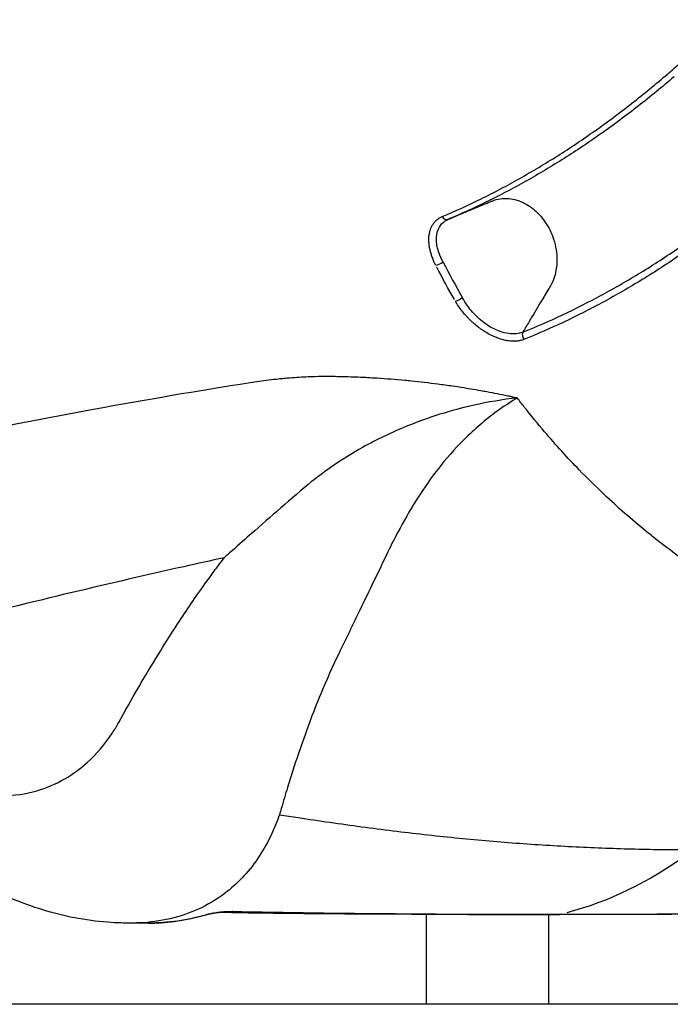
# Model space of a CAD drawing. Units: millimetres. Extents: x 0 to 59400, y 0 to 21000.
# Drawn here: x 49937 to 50259, y 4452 to 4939 of the extents above; entities that cross this region are included whole.
import ezdxf

# ---------------------------------------------------------------- set-up
doc = ezdxf.new("R2010")
doc.units = ezdxf.units.MM
doc.header["$LTSCALE"] = 15
doc.layers.add('P001', color=131, linetype='Continuous')
doc.layers.add('P_7THICK', color=7, linetype='Continuous')

msp = doc.modelspace()

# ---------------------------------------------------------------- linework, layer by layer
at = {"layer": 'P001', "extrusion": (1, -2.22045e-16, 0)}
for p, q in [((50031.3, 4501.91), (50031.29, 4501.91)), ((50035.22, 4504.36), (50035.22, 4504.36)), ((50138.11, 4496.35), (50138.11, 4496.35)), ((50138.11, 4451.92), (50138.11, 4496.3)), ((50198.61, 4451.92), (50198.61, 4496.09))]:
    msp.add_line(p, q, dxfattribs=at)
at = {"layer": 'P001'}
for centre, major_axis, ratio, start_param, end_param in [((50147.68, 4842.77), (1.17, -2.76), 0.778794, 4.984437, 6.212565), ((50187.91, 4782.44), (1.12, -2.78), 0.791887, 3.824552, 5.030901), ((50027.86, 4500.83), (1.39, -4.8), 0.797527, -0.226371, -0.011914), ((50133.09, 4501.29), (0, -5), 0.587785, 0.006139, 0.116643), ((50203.63, 4501.09), (0, -5), 0.587785, 0.007015, 0.133277)]:
    msp.add_ellipse(centre, major_axis=major_axis, ratio=ratio, start_param=start_param, end_param=end_param, dxfattribs=at)
at = {"layer": 'P001', "extrusion": (-4.93038e-32, -2.22045e-16, -1)}
for centre, major_axis, ratio, start_param, end_param in [((50144.54, 4818.83), (2.66, 1.38), 0.316663, 1.094061, 2.399475), ((50168.76, 4920.85), (-0.03, 428.92), 0.587785, 2.740952, 2.987598), ((50041.83, 4502.55), (0.1, 5), 0.587705, 2.941163, 3.131044)]:
    msp.add_ellipse(centre, major_axis=major_axis, ratio=ratio, start_param=start_param, end_param=end_param, dxfattribs=at)
at = {"layer": 'P001', "extrusion": (-3.69779e-32, -2.22045e-16, -1)}
msp.add_ellipse((50512.47, 5105.5), major_axis=(131.78, 488.31), ratio=0.829559, start_param=3.836435, end_param=3.876006, dxfattribs=at)
at = {"layer": 'P001', "extrusion": (-6.16298e-32, -2.22045e-16, -1)}
msp.add_ellipse((50154.13, 4801.25), major_axis=(2.6, 1.49), ratio=0.340506, start_param=1.108651, end_param=2.414045, dxfattribs=at)
at = {"layer": 'P001'}
for points, knots in [([(49848.94, 4543.82), (49828.93, 4548.05), (49809.15, 4553.6), (49770.24, 4567.3), (49751.04, 4575.5), (49713.78, 4594.38), (49695.66, 4605.08), (49660.93, 4628.76), (49644.3, 4641.68), (49612.96, 4669.56), (49598.4, 4684.56), (49574.14, 4714.71), (49563.91, 4729.82), (49547.33, 4760.16), (49540.66, 4775.43), (49531.04, 4805.56), (49527.8, 4820.51), (49524.8, 4849.29), (49524.78, 4863.25), (49527.75, 4889.52), (49530.45, 4901.83), (49538.73, 4924.86), (49544.09, 4935.37), (49556.87, 4954.4), (49564.29, 4963.07), (49581.09, 4978.77), (49590.57, 4985.81), (49611.06, 4997.89), (49622.14, 5002.88), (49644.83, 5010.43), (49656.68, 5013.04), (49671.87, 5014.75), (49675.11, 5015.02), (49687.65, 5015.73), (49695.21, 5016.09), (49710.78, 5016.9), (49717.92, 5017.27), (49746.39, 5018.74), (49767.57, 5019.81), (49837.98, 5023.36), (49886.4, 5025.73), (49980.78, 5030.4), (50029.55, 5030.88), (50089.71, 5037.53), (50107.55, 5041.71), (50138.79, 5052.96), (50152.04, 5059.06), (50178.38, 5073.95), (50191.42, 5082.78), (50216.65, 5102.86), (50229.04, 5114.71), (50254.18, 5138.28), (50266.37, 5149.75), (50309.48, 5190.57), (50340.01, 5219.89), (50369.95, 5249.21)], [0, 0, 0, 0, 7.115769, 7.115769, 14.304295, 14.304295, 21.467146, 21.467146, 28.538573, 28.538573, 35.368329, 35.368329, 41.361963, 41.361963, 46.870516, 46.870516, 51.977757, 51.977757, 56.73047, 56.73047, 61.213575, 61.213575, 65.38477, 65.38477, 69.424294, 69.424294, 73.581618, 73.581618, 77.868552, 77.868552, 82.248829, 82.248829, 83.417031, 83.417031, 86.942081, 86.942081, 89.941113, 89.941113, 98.938466, 98.938466, 120.09479, 120.09479, 141.067054, 141.067054, 150.713242, 150.713242, 157.98912, 157.98912, 165.370578, 165.370578, 172.616991, 172.616991, 179.521997, 179.521997, 197.171549, 197.171549, 197.171549, 197.171549]), ([(50257.46, 4912.03), (50260.41, 4914.56), (50263.34, 4917.15), (50266.27, 4919.78), (50269.16, 4922.38), (50272.03, 4925.03), (50274.9, 4927.72)], [0.37532223, 0.37532223, 0.37532223, 0.37532223, 0.40659576, 0.40659576, 0.40659576, 0.4375, 0.4375, 0.4375, 0.4375]), ([(50260.5, 4910.52), (50257.6, 4908.03), (50254.7, 4905.59), (50251.78, 4903.2), (50248.8, 4900.76), (50245.8, 4898.36), (50242.8, 4896.02), (50236.79, 4891.32), (50230.72, 4886.81), (50224.61, 4882.49)], [0.625, 0.625, 0.625, 0.625, 0.6556612, 0.6556612, 0.6556612, 0.6869638, 0.6869638, 0.6869638, 0.7495692, 0.7495692, 0.7495692, 0.7495692]), ([(50239.61, 4897.37), (50242.61, 4899.72), (50245.6, 4902.12), (50248.57, 4904.56), (50251.52, 4906.98), (50254.45, 4909.44), (50257.37, 4911.95)], [0.31277391, 0.31277391, 0.31277391, 0.31277391, 0.34404817, 0.34404817, 0.34404817, 0.375, 0.375, 0.375, 0.375]), ([(50184.21, 4860.24), (50187.36, 4862.01), (50190.51, 4863.84), (50193.64, 4865.71), (50196.76, 4867.58), (50199.88, 4869.5), (50202.98, 4871.47), (50209.17, 4875.39), (50215.3, 4879.51), (50221.38, 4883.81)], [0.1251178, 0.1251178, 0.1251178, 0.1251178, 0.1563955, 0.1563955, 0.1563955, 0.1876724, 0.1876724, 0.1876724, 0.25, 0.25, 0.25, 0.25]), ([(50224.48, 4882.41), (50218.41, 4878.12), (50212.29, 4874.02), (50206.11, 4870.12), (50203.01, 4868.15), (50199.88, 4866.23), (50196.75, 4864.36), (50193.62, 4862.49), (50190.47, 4860.66), (50187.31, 4858.89)], [0.75, 0.75, 0.75, 0.75, 0.8121752, 0.8121752, 0.8121752, 0.8434786, 0.8434786, 0.8434786, 0.8747826, 0.8747826, 0.8747826, 0.8747826]), ([(50165.13, 4850.17), (50166.73, 4850.96), (50168.33, 4851.76), (50169.92, 4852.57), (50171.51, 4853.38), (50173.09, 4854.2), (50174.68, 4855.04)], [0.06256069, 0.06256069, 0.06256069, 0.06256069, 0.07820046, 0.07820046, 0.07820046, 0.09375, 0.09375, 0.09375, 0.09375]), ([(50177.74, 4853.69), (50176.16, 4852.86), (50174.58, 4852.04), (50173, 4851.23), (50171.4, 4850.42), (50169.8, 4849.62), (50168.19, 4848.83)], [0.90625, 0.90625, 0.90625, 0.90625, 0.92173859, 0.92173859, 0.92173859, 0.93739096, 0.93739096, 0.93739096, 0.93739096]), ([(50170.52, 4849.06), (50171.84, 4849.58), (50173.19, 4849.99), (50174.59, 4850.19), (50176.91, 4850.53), (50179.36, 4850.39), (50181.76, 4849.8), (50184.26, 4849.17), (50186.78, 4848.02), (50189.09, 4846.45), (50191.35, 4844.91), (50193.48, 4842.92), (50195.31, 4840.64), (50197.21, 4838.26), (50198.83, 4835.49), (50200.03, 4832.59), (50201.37, 4829.36), (50202.22, 4825.83), (50202.49, 4822.42)], [0, 0, 0, 0, 0.0780626, 0.0780626, 0.0780626, 0.2073595, 0.2073595, 0.2073595, 0.3423502, 0.3423502, 0.3423502, 0.4746336, 0.4746336, 0.4746336, 0.6128171, 0.6128171, 0.6128171, 0.7665952, 0.7665952, 0.7665952, 0.7665952]), ([(50148.84, 4840.01), (50150.83, 4840.83), (50152.82, 4841.66), (50154.8, 4842.49), (50157.42, 4843.59), (50160.04, 4844.7), (50162.66, 4845.79)], [0.00244026, 0.00244026, 0.00244026, 0.00244026, 0.01020088, 0.01020088, 0.01020088, 0.02043991, 0.02043991, 0.02043991, 0.02043991]), ([(50162.66, 4845.79), (50163.97, 4846.33), (50165.28, 4846.88), (50166.59, 4847.43), (50167.24, 4847.7), (50167.9, 4847.97), (50168.56, 4848.25)], [0.020439908, 0.020439908, 0.020439908, 0.020439908, 0.025559421, 0.025559421, 0.025559421, 0.028119178, 0.028119178, 0.028119178, 0.028119178]), ([(50168.56, 4848.25), (50168.88, 4848.38), (50169.21, 4848.52), (50169.54, 4848.65), (50169.73, 4848.74), (50169.93, 4848.82), (50170.12, 4848.9)], [0.028119178, 0.028119178, 0.028119178, 0.028119178, 0.029399056, 0.029399056, 0.029399056, 0.030157086, 0.030157086, 0.030157086, 0.030157086]), ([(50143.4, 4839.88), (50143.76, 4840.18), (50144.14, 4840.44), (50144.54, 4840.68), (50144.94, 4840.92), (50145.37, 4841.14), (50145.81, 4841.33)], [0.875331, 0.875331, 0.875331, 0.875331, 0.9376762, 0.9376762, 0.9376762, 1, 1, 1, 1]), ([(50139.64, 4825.91), (50139.59, 4826.22), (50139.54, 4826.52), (50139.49, 4826.83), (50139.49, 4826.84), (50139.49, 4826.84), (50139.49, 4826.85)], [0.28182359, 0.28182359, 0.28182359, 0.28182359, 0.3125, 0.3125, 0.3125, 0.31311588, 0.31311588, 0.31311588, 0.31311588]), ([(50146.3, 4818.83), (50145.49, 4820.33), (50144.8, 4821.84), (50144.28, 4823.33), (50143.55, 4825.4), (50143.12, 4827.49), (50143.04, 4829.42)], [-1, -1, -1, -1, -0.8334958, -0.8334958, -0.8334958, -0.601284, -0.601284, -0.601284, -0.601284]), ([(50202.49, 4822.42), (50202.67, 4820.13), (50202.59, 4817.84), (50202.27, 4815.64), (50202.07, 4814.26), (50201.77, 4812.94), (50201.37, 4811.66)], [0.7665952, 0.7665952, 0.7665952, 0.7665952, 0.8700209, 0.8700209, 0.8700209, 0.9350105, 0.9350105, 0.9350105, 0.9350105]), ([(50224.87, 4802.65), (50231.3, 4806.13), (50237.69, 4809.81), (50244.04, 4813.7), (50247.22, 4815.65), (50250.39, 4817.65), (50253.56, 4819.71), (50256.72, 4821.76), (50259.87, 4823.86), (50263.02, 4826.02)], [0.125, 0.125, 0.125, 0.125, 0.1873132, 0.1873132, 0.1873132, 0.218532, 0.218532, 0.218532, 0.2497506, 0.2497506, 0.2497506, 0.2497506]), ([(50263.73, 4822.52), (50260.6, 4820.37), (50257.46, 4818.28), (50254.32, 4816.24), (50251.14, 4814.18), (50247.96, 4812.17), (50244.77, 4810.21), (50238.39, 4806.3), (50231.97, 4802.59), (50225.51, 4799.08)], [0.75, 0.75, 0.75, 0.75, 0.7810232, 0.7810232, 0.7810232, 0.8123042, 0.8123042, 0.8123042, 0.8748674, 0.8748674, 0.8748674, 0.8748674]), ([(50198.04, 4804.88), (50196.82, 4802.82), (50195.59, 4800.76), (50194.36, 4798.71), (50192.53, 4795.62), (50190.69, 4792.54), (50188.85, 4789.46), (50187.81, 4787.71), (50186.77, 4785.95), (50185.72, 4784.2)], [0.00388634, 0.00388634, 0.00388634, 0.00388634, 0.01155659, 0.01155659, 0.01155659, 0.02304168, 0.02304168, 0.02304168, 0.02958156, 0.02958156, 0.02958156, 0.02958156]), ([(50169.77, 4786.73), (50167.59, 4787.99), (50165.42, 4789.61), (50163.47, 4791.42), (50161.63, 4793.14), (50159.91, 4795.09), (50158.46, 4797.12)], [-0.4946005, -0.4946005, -0.4946005, -0.4946005, -0.3026776, -0.3026776, -0.3026776, -0.1204308, -0.1204308, -0.1204308, -0.1204308]), ([(50163.81, 4786.58), (50163.05, 4787.17), (50162.3, 4787.78), (50161.57, 4788.41), (50161.2, 4788.73), (50160.84, 4789.06), (50160.48, 4789.39), (50160.12, 4789.72), (50159.77, 4790.06), (50159.42, 4790.41)], [0.625, 0.625, 0.625, 0.625, 0.6868366, 0.6868366, 0.6868366, 0.7181207, 0.7181207, 0.7181207, 0.7494129, 0.7494129, 0.7494129, 0.7494129]), ([(50185.72, 4784.2), (50185.03, 4783.91), (50184.27, 4783.67), (50183.47, 4783.53), (50181.12, 4783.09), (50178.34, 4783.31), (50175.44, 4784.21), (50173.58, 4784.78), (50171.64, 4785.64), (50169.77, 4786.73)], [-1, -1, -1, -1, -0.9138056, -0.9138056, -0.9138056, -0.6585436, -0.6585436, -0.6585436, -0.4946005, -0.4946005, -0.4946005, -0.4946005]), ([(49729.61, 4692.52), (49764.34, 4701.48), (49799.23, 4709.88), (49834.23, 4717.77), (49880.49, 4728.2), (49926.94, 4737.63), (49973.39, 4746.11), (49999.2, 4750.82), (50025.03, 4755.24), (50050.84, 4759.31)], [0, 0, 0, 0, 0.3271915, 0.3271915, 0.3271915, 0.7596714, 0.7596714, 0.7596714, 1, 1, 1, 1]), ([(50050.84, 4759.31), (50053.9, 4759.8), (50056.96, 4760.22), (50060.01, 4760.6), (50061.65, 4760.79), (50063.28, 4760.98), (50064.92, 4761.14), (50065.89, 4761.24), (50066.85, 4761.33), (50067.82, 4761.42), (50068.71, 4761.5), (50069.65, 4761.58), (50070.57, 4761.65), (50073.61, 4761.89), (50076.65, 4762.08), (50079.67, 4762.2), (50081.93, 4762.3), (50084.18, 4762.36), (50086.42, 4762.4)], [0, 0, 0, 0, 0.2634297, 0.2634297, 0.2634297, 0.4042292, 0.4042292, 0.4042292, 0.4875939, 0.4875939, 0.4875939, 0.5633259, 0.5633259, 0.5633259, 0.8134053, 0.8134053, 0.8134053, 1, 1, 1, 1]), ([(50086.42, 4762.4), (50088.31, 4762.4), (50090.2, 4762.39), (50092.08, 4762.36), (50093.28, 4762.35), (50094.48, 4762.32), (50095.7, 4762.3), (50098.97, 4762.23), (50102.25, 4762.12), (50105.52, 4761.98), (50106.63, 4761.93), (50107.73, 4761.88), (50108.89, 4761.82)], [0, 0, 0, 0, 0.0670052, 0.0670052, 0.0670052, 0.1099345, 0.1099345, 0.1099345, 0.2240991, 0.2240991, 0.2240991, 0.2629141, 0.2629141, 0.2629141, 0.2629141]), ([(50108.89, 4761.82), (50110.5, 4761.73), (50112.08, 4761.64), (50113.67, 4761.54), (50118.25, 4761.25), (50122.83, 4760.89), (50127.43, 4760.46)], [0.2629141, 0.2629141, 0.2629141, 0.2629141, 0.3166509, 0.3166509, 0.3166509, 0.4706865, 0.4706865, 0.4706865, 0.4706865]), ([(50127.43, 4760.46), (50128.46, 4760.36), (50129.46, 4760.26), (50130.52, 4760.15), (50134.87, 4759.71), (50139.25, 4759.2), (50143.63, 4758.63), (50146.08, 4758.31), (50148.55, 4757.96), (50151, 4757.6), (50153.9, 4757.17), (50156.92, 4756.7), (50159.92, 4756.2), (50161.59, 4755.92), (50163.26, 4755.64), (50164.93, 4755.34)], [0.4706865, 0.4706865, 0.4706865, 0.4706865, 0.5049811, 0.5049811, 0.5049811, 0.6456968, 0.6456968, 0.6456968, 0.7245026, 0.7245026, 0.7245026, 0.8177217, 0.8177217, 0.8177217, 0.8694625, 0.8694625, 0.8694625, 0.8694625]), ([(50164.93, 4755.34), (50165.92, 4755.16), (50166.92, 4754.98), (50167.92, 4754.8), (50171.35, 4754.16), (50174.81, 4753.48), (50178.34, 4752.75)], [0.8694625, 0.8694625, 0.8694625, 0.8694625, 0.8998892, 0.8998892, 0.8998892, 1.0043641, 1.0043641, 1.0043641, 1.0043641]), ([(50182.95, 4751.67), (50175.64, 4750.84), (50168.54, 4749.6), (50161.61, 4748.06), (50150.12, 4745.51), (50139.1, 4742.04), (50128.7, 4737.82), (50120.97, 4734.68), (50113.57, 4731.13), (50106.49, 4727.16), (50096.98, 4721.83), (50088.06, 4715.66), (50079.54, 4708.85)], [-0.9999827, -0.9999827, -0.9999827, -0.9999827, -0.8196537, -0.8196537, -0.8196537, -0.5205748, -0.5205748, -0.5205748, -0.2984318, -0.2984318, -0.2984318, 0, 0, 0, 0]), ([(50182.95, 4751.67), (50181.98, 4751.07), (50181.03, 4750.47), (50180.07, 4749.85), (50176.91, 4747.82), (50173.79, 4745.67), (50170.77, 4743.37), (50165.17, 4739.11), (50159.85, 4734.38), (50154.85, 4729.23), (50150.34, 4724.58), (50146.09, 4719.6), (50142.13, 4714.36), (50138.86, 4710.03), (50135.76, 4705.49), (50132.85, 4700.8), (50129.75, 4695.83), (50126.76, 4690.62), (50123.96, 4685.35)], [0, 0, 0, 0, 0.0354381, 0.0354381, 0.0354381, 0.1521758, 0.1521758, 0.1521758, 0.3685962, 0.3685962, 0.3685962, 0.563536, 0.563536, 0.563536, 0.7247059, 0.7247059, 0.7247059, 0.8958039, 0.8958039, 0.8958039, 0.8958039]), ([(50449.93, 4610.63), (50449.29, 4610.63), (50448, 4610.63), (50445.42, 4610.66), (50439.21, 4610.77), (50429.53, 4611.23), (50417, 4612.35), (50401.83, 4614.33), (50385.22, 4617.44), (50367.24, 4621.98), (50350.52, 4627.19), (50333.66, 4633.51), (50310.76, 4643.61), (50287.28, 4656.47), (50266.04, 4670.79), (50254.54, 4679.4), (50241.73, 4689.59), (50228.46, 4701.23), (50211.72, 4717.76), (50198.65, 4732.14), (50189.24, 4743.61), (50184.78, 4749.3), (50183.56, 4750.88), (50182.95, 4751.67)], [0, 0, 0, 0, 0.0073242, 0.0146484, 0.0292969, 0.078125, 0.125, 0.171875, 0.25, 0.3125, 0.375, 0.4375, 0.5, 0.625, 0.6875, 0.7265625, 0.75, 0.828125, 0.875, 0.9433594, 0.984375, 0.9921875, 1, 1, 1, 1]), ([(50079.54, 4708.85), (50074.43, 4704.48), (50069.31, 4700.06), (50064.12, 4695.55), (50059.3, 4691.36), (50054.41, 4687.1), (50049.5, 4682.77), (50046.18, 4679.83), (50042.85, 4676.86), (50039.47, 4673.85)], [-1, -1, -1, -1, -0.6218881, -0.6218881, -0.6218881, -0.2704315, -0.2704315, -0.2704315, -0.0323856, -0.0323856, -0.0323856, -0.0323856]), ([(50119.02, 4675.54), (50116.7, 4670.67), (50114.34, 4665.75), (50111.95, 4660.79), (50109.69, 4656.09), (50107.41, 4651.44), (50105.1, 4646.65), (50103.4, 4643.12), (50101.68, 4639.55), (50099.95, 4635.98), (50098.26, 4632.49), (50096.56, 4628.98), (50094.85, 4625.44)], [0, 0, 0, 0, 0.300426, 0.300426, 0.300426, 0.585039, 0.585039, 0.585039, 0.795111, 0.795111, 0.795111, 1, 1, 1, 1]), ([(50038.09, 4672.61), (50031.43, 4671.15), (50024.8, 4669.69), (50018.16, 4668.2), (50010.47, 4666.48), (50002.78, 4664.71), (49995.09, 4662.95), (49975.55, 4658.47), (49956.04, 4653.81), (49936.55, 4649.05), (49917.79, 4644.47), (49899.06, 4639.77), (49880.36, 4634.97), (49871, 4632.57), (49861.66, 4630.15), (49852.32, 4627.72), (49846.06, 4626.09), (49839.8, 4624.44), (49833.54, 4622.8), (49830.46, 4622), (49827.39, 4621.18), (49824.32, 4620.37)], [0.0000069, 0.0000069, 0.0000069, 0.0000069, 0.0927681, 0.0927681, 0.0927681, 0.2002995, 0.2002995, 0.2002995, 0.4737145, 0.4737145, 0.4737145, 0.7368572, 0.7368572, 0.7368572, 0.8684286, 0.8684286, 0.8684286, 0.9566607, 0.9566607, 0.9566607, 1, 1, 1, 1]), ([(49985.93, 4591.19), (49989.08, 4596.88), (49992.28, 4602.54), (49995.5, 4608.12), (49997.61, 4611.78), (49999.79, 4615.41), (50001.99, 4619.01), (50005.01, 4623.97), (50007.99, 4628.88), (50011.07, 4633.72), (50015.37, 4640.47), (50019.77, 4647.11), (50024.27, 4653.6), (50026.52, 4656.84), (50028.8, 4660.05), (50031.1, 4663.21), (50032.47, 4665.1), (50033.86, 4666.99), (50035.26, 4668.86)], [0.0000107, 0.0000107, 0.0000107, 0.0000107, 0.1967763, 0.1967763, 0.1967763, 0.3257678, 0.3257678, 0.3257678, 0.5034677, 0.5034677, 0.5034677, 0.7517338, 0.7517338, 0.7517338, 0.8758669, 0.8758669, 0.8758669, 0.9499866, 0.9499866, 0.9499866, 0.9499866]), ([(50094.85, 4625.44), (50091.66, 4618.85), (50088.67, 4612.13), (50085.84, 4605.3), (50081.84, 4595.64), (50078.17, 4585.78), (50074.79, 4575.78), (50072.91, 4570.22), (50071.13, 4564.62), (50069.4, 4559.01), (50068.34, 4555.58), (50067.32, 4552.1), (50066.32, 4548.64), (50066.02, 4547.59), (50065.71, 4546.54), (50065.41, 4545.5)], [0, 0, 0, 0, 0.2610942, 0.2610942, 0.2610942, 0.6305419, 0.6305419, 0.6305419, 0.83604, 0.83604, 0.83604, 0.9617937, 0.9617937, 0.9617937, 0.9999895, 0.9999895, 0.9999895, 0.9999895]), ([(49991.42, 4491.92), (49989.92, 4491.93), (49988.49, 4491.95), (49984.81, 4492.05), (49982.61, 4492.17), (49974.92, 4492.73), (49969.5, 4493.47), (49953.57, 4496.56), (49943.07, 4499.78), (49922.05, 4508.65), (49911.45, 4514.46), (49891.29, 4528.32), (49881.54, 4536.77), (49865.46, 4551.63), (49858.87, 4557.79), (49845.35, 4569.49), (49838.63, 4574.92), (49822.37, 4586.82), (49812.75, 4593.05), (49802.78, 4598.91), (49801.55, 4599.62), (49800.57, 4600.17)], [0, 0, 0, 0, 0.472452, 0.472452, 1.264464, 1.264464, 3.313966, 3.313966, 7.236227, 7.236227, 11.361529, 11.361529, 15.477034, 15.477034, 18.889017, 18.889017, 22.52024, 22.52024, 26.887016, 26.887016, 27.521158, 27.521158, 27.521158, 27.521158]), ([(49866.37, 4583.1), (49869.2, 4580.26), (49872.05, 4577.68), (49874.98, 4575.33), (49879.44, 4571.74), (49883.93, 4568.66), (49888.5, 4566.05), (49891.52, 4564.32), (49894.56, 4562.79), (49897.56, 4561.49), (49903.99, 4558.7), (49910.31, 4556.84), (49916.59, 4555.83), (49920.48, 4555.2), (49924.36, 4554.9), (49928.19, 4554.93), (49934.16, 4554.97), (49939.92, 4555.8), (49945.48, 4557.41), (49950.24, 4558.79), (49954.86, 4560.73), (49959.32, 4563.31), (49963.2, 4565.55), (49966.89, 4568.22), (49970.36, 4571.34), (49974.9, 4575.42), (49979.08, 4580.26), (49982.84, 4586.03), (49983.91, 4587.68), (49984.95, 4589.4), (49985.93, 4591.19)], [0.0000083, 0.0000083, 0.0000083, 0.0000083, 0.0662948, 0.0662948, 0.0662948, 0.1674887, 0.1674887, 0.1674887, 0.234453, 0.234453, 0.234453, 0.3774973, 0.3774973, 0.3774973, 0.4660633, 0.4660633, 0.4660633, 0.6044794, 0.6044794, 0.6044794, 0.7231805, 0.7231805, 0.7231805, 0.8263779, 0.8263779, 0.8263779, 0.9614363, 0.9614363, 0.9614363, 1, 1, 1, 1]), ([(50065.41, 4545.5), (50064.27, 4542.32), (50063.02, 4539.21), (50061.66, 4536.29), (50059.76, 4532.21), (50057.67, 4528.43), (50055.39, 4524.96), (50050.83, 4518.05), (50045.54, 4512.23), (50039.52, 4507.49), (50035.66, 4504.45), (50031.48, 4501.82), (50027.11, 4499.68), (50018.22, 4495.31), (50008.49, 4492.82), (49997.94, 4492.12), (49995.9, 4491.98), (49993.83, 4491.92), (49991.72, 4491.92)], [0.0000004, 0.0000004, 0.0000004, 0.0000004, 0.0465195, 0.0465195, 0.0465195, 0.1114819, 0.1114819, 0.1114819, 0.2407455, 0.2407455, 0.2407455, 0.3236371, 0.3236371, 0.3236371, 0.4922852, 0.4922852, 0.4922852, 0.5248694, 0.5248694, 0.5248694, 0.5248694]), ([(50065.41, 4545.5), (50068.47, 4545.03), (50071.52, 4544.57), (50074.58, 4544.11), (50079.84, 4543.31), (50085.09, 4542.53), (50090.32, 4541.78), (50095.56, 4541.03), (50100.77, 4540.3), (50105.97, 4539.6), (50111.17, 4538.91), (50116.35, 4538.24), (50121.5, 4537.6), (50126.66, 4536.96), (50131.79, 4536.35), (50136.9, 4535.78), (50142.01, 4535.2), (50147.1, 4534.66), (50152.16, 4534.16), (50162.28, 4533.15), (50172.32, 4532.27), (50182.28, 4531.52), (50192.24, 4530.78), (50202.13, 4530.16), (50211.96, 4529.67), (50221.79, 4529.18), (50231.55, 4528.82), (50241.27, 4528.58), (50250.99, 4528.34), (50260.65, 4528.22), (50270.28, 4528.22)], [-0.8137291, -0.8137291, -0.8137291, -0.8137291, -0.7789873, -0.7789873, -0.7789873, -0.7190652, -0.7190652, -0.7190652, -0.6591431, -0.6591431, -0.6591431, -0.599221, -0.599221, -0.599221, -0.5392989, -0.5392989, -0.5392989, -0.4793768, -0.4793768, -0.4793768, -0.3595326, -0.3595326, -0.3595326, -0.2396884, -0.2396884, -0.2396884, -0.1198442, -0.1198442, -0.1198442, 0, 0, 0, 0]), ([(50000.65, 4491.91), (50004.87, 4491.91), (50009.11, 4492.19), (50014.59, 4492.91), (50015.85, 4493.1), (50018.35, 4493.53), (50019.6, 4493.77), (50023.34, 4494.55), (50025.83, 4495.18), (50028.31, 4495.9)], [0.5386798, 0.5386798, 0.5386798, 0.5386798, 0.75, 0.75, 0.8125, 0.8125, 0.875, 0.875, 1, 1, 1, 1]), ([(50041.72, 4497.55), (50041.12, 4497.56), (50040.42, 4497.56), (50038.94, 4497.5), (50038.15, 4497.44), (50036.5, 4497.3), (50035.62, 4497.2), (50033.9, 4496.97), (50033.04, 4496.84), (50031.47, 4496.56), (50030.74, 4496.4), (50029.8, 4496.18), (50029.5, 4496.1), (50029.25, 4496.02)], [0, 0, 0, 0, 0.240062, 0.240062, 0.481349, 0.481349, 0.739826, 0.739826, 1.011506, 1.011506, 1.287988, 1.287988, 1.447176, 1.447176, 1.447176, 1.447176]), ([(50032.95, 4496.89), (50033.26, 4496.94), (50033.57, 4496.99), (50033.89, 4497.04), (50034.19, 4497.08), (50034.5, 4497.12), (50034.81, 4497.16)], [0.3777241, 0.3777241, 0.3777241, 0.3777241, 0.4402741, 0.4402741, 0.4402741, 0.5, 0.5, 0.5, 0.5]), ([(50133.09, 4496.29), (50106.12, 4496.29), (50079.14, 4496.45), (50046.58, 4496.96), (50040.99, 4497.06), (50035.4, 4497.17)], [0, 0, 0, 0, 10.000173, 10.000173, 12.071479, 12.071479, 12.071479, 12.071479]), ([(50203.63, 4496.09), (50176.66, 4496.09), (50149.68, 4496.19), (50095.72, 4496.64), (50068.72, 4496.99), (50041.72, 4497.55)], [0, 0, 0, 0, 10.000054, 10.000054, 20.009061, 20.009061, 20.009061, 20.009061]), ([(50042.34, 4497.65), (50055.8, 4497.36), (50069.26, 4497.12), (50082.72, 4496.93), (50096.19, 4496.73), (50109.66, 4496.59), (50123.14, 4496.47), (50136.62, 4496.35), (50150.1, 4496.27), (50163.58, 4496.22), (50177.07, 4496.16), (50190.55, 4496.14), (50204.04, 4496.14)], [0, 0, 0, 0, 0.25, 0.25, 0.25, 0.5, 0.5, 0.5, 0.750025, 0.750025, 0.750025, 1, 1, 1, 1]), ([(50365.54, 4497.57), (50338.56, 4497.01), (50311.59, 4496.65), (50257.62, 4496.19), (50230.62, 4496.09), (50203.63, 4496.09)], [0, 0, 0, 0, 10.000139, 10.000139, 20.009061, 20.009061, 20.009061, 20.009061]), ([(50366.08, 4497.67), (50352.56, 4497.38), (50339.04, 4497.14), (50325.53, 4496.94), (50312.02, 4496.75), (50298.52, 4496.6), (50285.02, 4496.48), (50271.51, 4496.36), (50258.01, 4496.28), (50244.51, 4496.22), (50231.02, 4496.17), (50217.53, 4496.14), (50204.04, 4496.14)], [0, 0, 0, 0, 0.25, 0.25, 0.25, 0.5, 0.5, 0.5, 0.750025, 0.750025, 0.750025, 1, 1, 1, 1])]:
    msp.add_open_spline(points, degree=3, knots=knots, dxfattribs=at)
for points in [[(50257.37, 4911.95), (50257.4, 4911.97), (50257.43, 4912), (50257.46, 4912.03)], [(50221.45, 4883.85), (50227.53, 4888.15), (50233.55, 4892.64), (50239.53, 4897.31)], [(50239.53, 4897.31), (50239.55, 4897.33), (50239.58, 4897.35), (50239.61, 4897.37)], [(50221.38, 4883.81), (50221.41, 4883.82), (50221.43, 4883.84), (50221.45, 4883.85)], [(50224.61, 4882.49), (50224.57, 4882.47), (50224.53, 4882.44), (50224.48, 4882.41)], [(50174.7, 4855.05), (50177.87, 4856.72), (50181.03, 4858.45), (50184.17, 4860.22)], [(50184.17, 4860.22), (50184.19, 4860.22), (50184.2, 4860.23), (50184.21, 4860.24)], [(50187.24, 4858.85), (50184.1, 4857.09), (50180.95, 4855.38), (50177.79, 4853.71)], [(50187.31, 4858.89), (50187.29, 4858.88), (50187.26, 4858.86), (50187.24, 4858.85)], [(50174.68, 4855.04), (50174.69, 4855.04), (50174.69, 4855.05), (50174.7, 4855.05)], [(50177.79, 4853.71), (50177.77, 4853.7), (50177.75, 4853.69), (50177.74, 4853.69)], [(50145.81, 4841.33), (50152.28, 4844.06), (50158.71, 4847.01), (50165.11, 4850.16)], [(50168.16, 4848.82), (50161.76, 4845.68), (50155.32, 4842.74), (50148.84, 4840.01)], [(50165.11, 4850.16), (50165.11, 4850.16), (50165.12, 4850.17), (50165.13, 4850.17)], [(50168.19, 4848.83), (50168.18, 4848.83), (50168.17, 4848.82), (50168.16, 4848.82)], [(50170.12, 4848.9), (50170.25, 4848.95), (50170.37, 4849), (50170.5, 4849.05)], [(50170.5, 4849.05), (50170.51, 4849.05), (50170.52, 4849.05), (50170.52, 4849.06)], [(50140.13, 4835.21), (50140.31, 4835.69), (50140.51, 4836.14), (50140.73, 4836.58)], [(50140.73, 4836.58), (50140.84, 4836.8), (50140.96, 4837.01), (50141.09, 4837.22)], [(50141.09, 4837.22), (50141.21, 4837.42), (50141.34, 4837.62), (50141.47, 4837.81)], [(50141.47, 4837.81), (50141.48, 4837.82), (50141.48, 4837.82), (50141.48, 4837.82)], [(50141.48, 4837.82), (50141.62, 4838.02), (50141.76, 4838.21), (50141.91, 4838.4)], [(50141.91, 4838.4), (50142.06, 4838.58), (50142.21, 4838.76), (50142.37, 4838.92)], [(50142.37, 4838.92), (50142.37, 4838.93), (50142.37, 4838.93), (50142.38, 4838.93)], [(50142.38, 4838.93), (50142.69, 4839.27), (50143.03, 4839.59), (50143.39, 4839.88)], [(50143.39, 4839.88), (50143.39, 4839.88), (50143.4, 4839.88), (50143.4, 4839.88)], [(50144.01, 4835.21), (50144.55, 4836.44), (50145.32, 4837.53), (50146.27, 4838.38)], [(50146.27, 4838.38), (50146.92, 4838.97), (50147.65, 4839.45), (50148.46, 4839.83)], [(50148.46, 4839.83), (50148.59, 4839.89), (50148.71, 4839.95), (50148.84, 4840.01)], [(50139.27, 4830.44), (50139.28, 4831), (50139.33, 4831.56), (50139.39, 4832.11)], [(50139.39, 4832.11), (50139.4, 4832.11), (50139.4, 4832.12), (50139.4, 4832.13)], [(50139.4, 4832.13), (50139.43, 4832.39), (50139.47, 4832.66), (50139.52, 4832.92)], [(50139.52, 4832.94), (50139.57, 4833.2), (50139.62, 4833.46), (50139.68, 4833.71)], [(50139.52, 4832.92), (50139.52, 4832.93), (50139.52, 4832.94), (50139.52, 4832.94)], [(50139.68, 4833.71), (50139.69, 4833.72), (50139.69, 4833.72), (50139.69, 4833.73)], [(50139.69, 4833.73), (50139.81, 4834.24), (50139.96, 4834.73), (50140.13, 4835.2)], [(50140.13, 4835.2), (50140.13, 4835.2), (50140.13, 4835.21), (50140.13, 4835.21)], [(50143.04, 4829.42), (50142.95, 4831.55), (50143.28, 4833.55), (50144.01, 4835.21)], [(50139.3, 4828.68), (50139.26, 4829.27), (50139.25, 4829.86), (50139.27, 4830.44)], [(50139.3, 4828.66), (50139.3, 4828.66), (50139.3, 4828.67), (50139.3, 4828.68)], [(50139.49, 4826.85), (50139.4, 4827.46), (50139.34, 4828.06), (50139.3, 4828.66)], [(50139.84, 4824.95), (50139.77, 4825.27), (50139.7, 4825.59), (50139.64, 4825.91)], [(50139.84, 4824.94), (50139.84, 4824.94), (50139.84, 4824.95), (50139.84, 4824.95)], [(50140.34, 4823.04), (50140.15, 4823.67), (50139.98, 4824.31), (50139.84, 4824.94)], [(50140.99, 4821.11), (50140.75, 4821.76), (50140.53, 4822.4), (50140.34, 4823.04)], [(50140.99, 4821.1), (50140.99, 4821.11), (50140.99, 4821.11), (50140.99, 4821.11)], [(50142.72, 4817.23), (50142.05, 4818.53), (50141.47, 4819.82), (50140.99, 4821.1)], [(50146.3, 4818.83), (50149.38, 4812.88), (50152.58, 4807.02), (50155.89, 4801.25)], [(50201.37, 4811.66), (50201.18, 4811.03), (50200.96, 4810.41), (50200.71, 4809.79)], [(50199.36, 4807.08), (50198.93, 4806.35), (50198.48, 4805.61), (50198.04, 4804.88)], [(50199.78, 4807.78), (50199.62, 4807.52), (50199.49, 4807.3), (50199.36, 4807.08)], [(50199.91, 4808), (50199.89, 4807.98), (50199.83, 4807.88), (50199.78, 4807.78)], [(50199.93, 4808.04), (50199.92, 4808.03), (50199.92, 4808.02), (50199.91, 4808)], [(50200.01, 4808.21), (50199.98, 4808.15), (50199.96, 4808.1), (50199.93, 4808.04)], [(50200.12, 4808.44), (50200.08, 4808.37), (50200.05, 4808.29), (50200.01, 4808.21)], [(50200.33, 4808.89), (50200.26, 4808.74), (50200.19, 4808.59), (50200.12, 4808.44)], [(50200.71, 4809.79), (50200.59, 4809.49), (50200.46, 4809.19), (50200.33, 4808.89)], [(50185.72, 4784.2), (50198.91, 4789.5), (50211.95, 4795.65), (50224.83, 4802.63)], [(50224.83, 4802.63), (50224.84, 4802.63), (50224.86, 4802.64), (50224.87, 4802.65)], [(50230.13, 4805.55), (50230.13, 4805.55), (50230.13, 4805.55), (50230.13, 4805.55)], [(50153.86, 4797.13), (50153.34, 4797.92), (50152.84, 4798.72), (50152.38, 4799.53)], [(50155.53, 4794.82), (50154.94, 4795.58), (50154.39, 4796.35), (50153.86, 4797.13)], [(50158.46, 4797.12), (50157.5, 4798.46), (50156.65, 4799.84), (50155.89, 4801.25)], [(50225.47, 4799.06), (50212.56, 4792.06), (50199.5, 4785.89), (50186.28, 4780.57)], [(50225.51, 4799.08), (50225.49, 4799.08), (50225.48, 4799.07), (50225.47, 4799.06)], [(50155.54, 4794.81), (50155.53, 4794.82), (50155.53, 4794.82), (50155.53, 4794.82)], [(50157.38, 4792.58), (50156.73, 4793.31), (50156.12, 4794.06), (50155.54, 4794.81)], [(50157.39, 4792.56), (50157.39, 4792.57), (50157.39, 4792.57), (50157.38, 4792.58)], [(50158.38, 4791.49), (50158.04, 4791.84), (50157.71, 4792.2), (50157.39, 4792.56)], [(50158.39, 4791.47), (50158.39, 4791.47), (50158.38, 4791.48), (50158.38, 4791.49)], [(50159.4, 4790.43), (50159.06, 4790.77), (50158.72, 4791.11), (50158.39, 4791.47)], [(50159.42, 4790.41), (50159.42, 4790.42), (50159.41, 4790.42), (50159.4, 4790.43)], [(50163.84, 4786.56), (50163.83, 4786.57), (50163.82, 4786.58), (50163.81, 4786.58)], [(50165.02, 4785.7), (50164.62, 4785.98), (50164.23, 4786.27), (50163.84, 4786.56)], [(50166.19, 4784.9), (50165.8, 4785.16), (50165.41, 4785.43), (50165.02, 4785.7)], [(50166.22, 4784.88), (50166.21, 4784.89), (50166.2, 4784.9), (50166.19, 4784.9)], [(50168.6, 4783.44), (50167.8, 4783.89), (50167.01, 4784.37), (50166.22, 4784.88)], [(50168.63, 4783.42), (50168.62, 4783.43), (50168.61, 4783.43), (50168.6, 4783.44)], [(50171.04, 4782.2), (50170.23, 4782.57), (50169.43, 4782.98), (50168.63, 4783.42)], [(50171.07, 4782.18), (50171.06, 4782.19), (50171.05, 4782.19), (50171.04, 4782.2)], [(50172.3, 4781.65), (50171.89, 4781.82), (50171.48, 4782), (50171.07, 4782.18)], [(50173.5, 4781.18), (50173.1, 4781.33), (50172.7, 4781.48), (50172.3, 4781.65)], [(50173.52, 4781.17), (50173.52, 4781.18), (50173.51, 4781.18), (50173.5, 4781.18)], [(50175.92, 4780.42), (50175.13, 4780.63), (50174.34, 4780.88), (50173.52, 4781.17)], [(50178.22, 4779.93), (50177.47, 4780.05), (50176.7, 4780.21), (50175.92, 4780.42)], [(50178.24, 4779.93), (50178.24, 4779.93), (50178.23, 4779.93), (50178.22, 4779.93)], [(50179.38, 4779.78), (50179, 4779.82), (50178.62, 4779.87), (50178.24, 4779.93)], [(50180.47, 4779.69), (50180.11, 4779.71), (50179.75, 4779.74), (50179.38, 4779.78)], [(50180.48, 4779.69), (50180.48, 4779.69), (50180.47, 4779.69), (50180.47, 4779.69)], [(50182.56, 4779.73), (50181.89, 4779.67), (50181.2, 4779.66), (50180.48, 4779.69)], [(50182.57, 4779.73), (50182.57, 4779.73), (50182.57, 4779.73), (50182.56, 4779.73)], [(50184.5, 4780.02), (50183.89, 4779.88), (50183.24, 4779.78), (50182.57, 4779.73)], [(50186.28, 4780.57), (50185.72, 4780.34), (50185.12, 4780.16), (50184.5, 4780.02)], [(50175.56, 4753.32), (50175.57, 4753.32), (50175.57, 4753.33), (50175.58, 4753.33)], [(50178.34, 4752.75), (50178.65, 4752.68), (50178.97, 4752.62), (50179.27, 4752.55)], [(50179.1, 4752.58), (50179.11, 4752.59), (50179.11, 4752.59), (50179.12, 4752.6)], [(50179.27, 4752.55), (50179.53, 4752.49), (50179.79, 4752.43), (50180.08, 4752.36)], [(50180.08, 4752.36), (50180.26, 4752.32), (50180.44, 4752.28), (50180.61, 4752.24)], [(50180.61, 4752.24), (50181.4, 4752.05), (50182.18, 4751.86), (50182.95, 4751.67)], [(50123.96, 4685.35), (50122.26, 4682.14), (50120.61, 4678.87), (50119.02, 4675.54)], [(50035.26, 4668.86), (50036.13, 4670.03), (50036.99, 4671.17), (50037.87, 4672.33)], [(50037.87, 4672.33), (50037.95, 4672.43), (50038.02, 4672.52), (50038.09, 4672.61)], [(50039.47, 4673.85), (50039.01, 4673.44), (50038.55, 4673.02), (50038.09, 4672.61)], [(50033.82, 4666.92), (50033.82, 4666.92), (50033.82, 4666.92), (50033.82, 4666.93)], [(50034.3, 4667.57), (50034.3, 4667.57), (50034.3, 4667.57), (50034.3, 4667.58)], [(49944.96, 4651.1), (49944.96, 4651.1), (49944.96, 4651.1), (49944.96, 4651.1)], [(49945.51, 4651.23), (49945.51, 4651.23), (49945.51, 4651.23), (49945.51, 4651.23)], [(49950.05, 4652.33), (49950.05, 4652.33), (49950.05, 4652.33), (49950.06, 4652.33)], [(49939.32, 4649.73), (49939.32, 4649.73), (49939.32, 4649.73), (49939.32, 4649.73)], [(50068.43, 4555.84), (50068.43, 4555.84), (50068.43, 4555.84), (50068.43, 4555.84)], [(50029.25, 4496.02), (50019.84, 4493.3), (50010.22, 4491.91), (50000.65, 4491.91)], [(50022.11, 4497.46), (50022.11, 4497.46), (50022.11, 4497.46), (50022.11, 4497.46)], [(50028.31, 4495.9), (50028.69, 4496.01), (50029.13, 4496.12), (50029.6, 4496.24)], [(50029.6, 4496.24), (50029.61, 4496.24), (50029.61, 4496.24), (50029.62, 4496.24)], [(50029.62, 4496.24), (50029.85, 4496.3), (50030.1, 4496.35), (50030.36, 4496.41)], [(50030.36, 4496.41), (50030.36, 4496.41), (50030.37, 4496.41), (50030.38, 4496.41)], [(50030.38, 4496.41), (50030.63, 4496.47), (50030.89, 4496.52), (50031.16, 4496.57)], [(50031.16, 4496.57), (50031.17, 4496.57), (50031.18, 4496.58), (50031.19, 4496.58)], [(50031.19, 4496.58), (50031.46, 4496.63), (50031.75, 4496.68), (50032.04, 4496.74)], [(50032.04, 4496.74), (50032.33, 4496.79), (50032.62, 4496.84), (50032.91, 4496.89)], [(50032.91, 4496.89), (50032.92, 4496.89), (50032.94, 4496.89), (50032.95, 4496.89)], [(50034.81, 4497.16), (50034.82, 4497.17), (50034.84, 4497.17), (50034.85, 4497.17)], [(50034.85, 4497.17), (50035.16, 4497.21), (50035.47, 4497.25), (50035.79, 4497.29)], [(50035.79, 4497.29), (50035.8, 4497.29), (50035.81, 4497.29), (50035.83, 4497.29)], [(50035.83, 4497.29), (50036.15, 4497.33), (50036.46, 4497.36), (50036.78, 4497.39)], [(50036.78, 4497.39), (50036.79, 4497.39), (50036.81, 4497.4), (50036.82, 4497.4)], [(50036.82, 4497.4), (50037.47, 4497.46), (50038.11, 4497.51), (50038.74, 4497.56)], [(50038.74, 4497.56), (50038.75, 4497.56), (50038.76, 4497.56), (50038.77, 4497.56)], [(50038.77, 4497.56), (50039.08, 4497.58), (50039.4, 4497.59), (50039.7, 4497.61)], [(50039.7, 4497.61), (50039.71, 4497.61), (50039.72, 4497.61), (50039.72, 4497.61)], [(50039.72, 4497.61), (50040.03, 4497.62), (50040.33, 4497.63), (50040.63, 4497.64)], [(50040.63, 4497.64), (50040.63, 4497.64), (50040.63, 4497.64), (50040.64, 4497.64)], [(50040.64, 4497.64), (50041.24, 4497.66), (50041.8, 4497.66), (50042.34, 4497.65)], [(50138.11, 4496.29), (50136.44, 4496.29), (50134.77, 4496.29), (50133.09, 4496.29)], [(49991.72, 4491.92), (49991.62, 4491.92), (49991.52, 4491.92), (49991.41, 4491.92)], [(50000.65, 4491.91), (49997.68, 4491.91), (49994.7, 4491.91), (49991.73, 4491.91)]]:
    msp.add_open_spline(points, degree=3, dxfattribs=at)
at = {"layer": 'P_7THICK', "extrusion": (1, -2.22045e-16, 0)}
msp.add_line((57393.1, 4451.75, 0), (48013.91, 4451.75, 0), dxfattribs=at)

doc.saveas('drawing.dxf')
